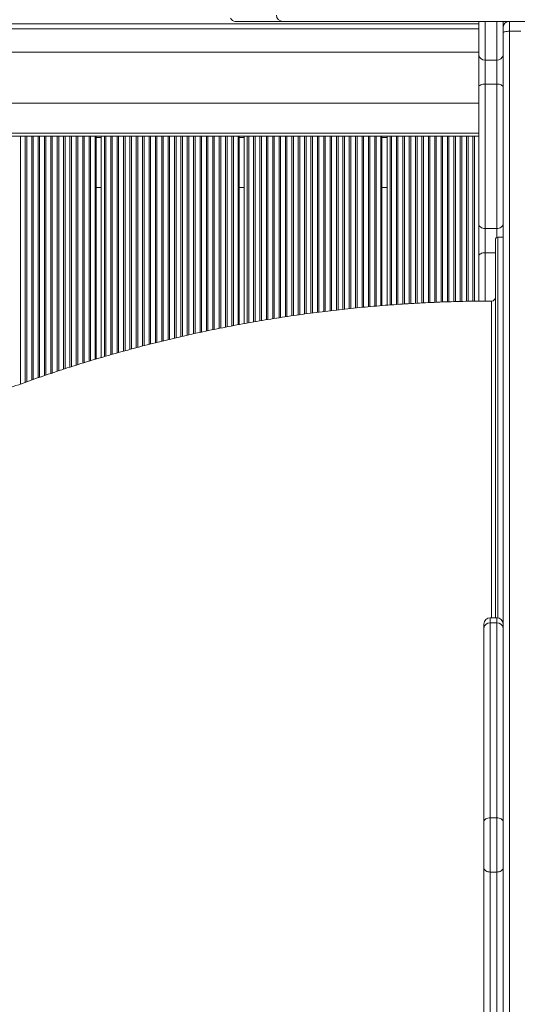
# Model space of a CAD drawing. Units: millimetres. Extents: x -31384 to 18021, y -9631 to 10346.
# Drawn here: x -15783 to -15393, y -3992 to -3220 of the extents above; entities that cross this region are included whole.
import ezdxf

# ---------------------------------------------------------------- set-up
doc = ezdxf.new("R2010")
doc.units = ezdxf.units.MM

msp = doc.modelspace()

# ---------------------------------------------------------------- linework, layer by layer
at = {"color": 7, "linetype": 'Continuous', "lineweight": 15}
for p, q in [((-15576.89, -3221.71), (-15614.16, -3221.71)), ((-15576.89, -3221.71), (-15399.22, -3221.71)), ((-15423.22, -3248.04), (-15423.22, -3221.71)), ((-15404.22, -3221.71), (-15404.22, -3226.71)), ((-15399.22, -3221.71), (-15399.22, -3229.43)), ((-15399.22, -3221.71), (-15395.86, -3221.71)), ((-15395.86, -3221.71), (-15380.58, -3221.71)), ((-16050.2, -3223.71), (-15423.22, -3223.71)), ((-15404.22, -3230.57), (-15404.22, -3226.71)), ((-15404.22, -3717.25), (-15404.22, -3230.57)), ((-15399.22, -3229.43), (-15399.22, -4503.99)), ((-15399.22, -3229.43), (-15390.22, -3229.43)), ((-15423.22, -3245.71), (-16054.22, -3245.71)), ((-15423.22, -3273.08), (-15423.22, -3248.04)), ((-15418.22, -3251.96), (-15409.22, -3251.96)), ((-15418.22, -3251.96), (-15418.22, -3270.74)), ((-15409.22, -3270.74), (-15409.22, -3251.96)), ((-15423.22, -3380.44), (-15423.22, -3273.08)), ((-15418.22, -3270.74), (-15418.22, -3383.97)), ((-15418.22, -3270.74), (-15409.22, -3270.74)), ((-15409.22, -3383.97), (-15409.22, -3270.74)), ((-16054.22, -3285.71), (-15423.22, -3285.71)), ((-16055.22, -3311.71), (-15423.22, -3311.71)), ((-15723.22, -3486.14), (-15723.22, -3311.71)), ((-15719.22, -3484.98), (-15719.22, -3311.71)), ((-15611.22, -3459.19), (-15611.22, -3311.71)), ((-15607.22, -3458.46), (-15607.22, -3311.71)), ((-15499.22, -3444.32), (-15499.22, -3311.71)), ((-15495.22, -3443.99), (-15495.22, -3311.71)), ((-15723.22, -3351.71), (-15719.22, -3351.71)), ((-15611.22, -3351.71), (-15607.22, -3351.71)), ((-15499.22, -3351.71), (-15495.22, -3351.71)), ((-15423.22, -3405.61), (-15423.22, -3380.44)), ((-15418.22, -3383.97), (-15409.22, -3383.97)), ((-15418.22, -3383.97), (-15418.22, -3402.85)), ((-15410.22, -3688.8), (-15410.22, -3392.69)), ((-15404.22, -3390.69), (-15408.22, -3390.69)), ((-15423.22, -3440.79), (-15423.22, -3405.61)), ((-15413.21, -3440.82), (-15413.21, -3440.82)), ((-15419.22, -3696.99), (-15419.22, -3693.8)), ((-15409.22, -3688.8), (-15414.22, -3688.8)), ((-15414.22, -3692.79), (-15414.22, -3845.45)), ((-15414.22, -3692.79), (-15409.22, -3692.79)), ((-15409.22, -3845.45), (-15409.22, -3692.79)), ((-15419.22, -3848.49), (-15419.22, -3696.99)), ((-15404.22, -3717.25), (-15404.22, -3848.49)), ((-15414.22, -3845.45), (-15414.22, -3887.96)), ((-15414.22, -3845.45), (-15409.22, -3845.45)), ((-15409.22, -3887.96), (-15409.22, -3845.45)), ((-15419.22, -3884.93), (-15419.22, -3848.49)), ((-15404.22, -3848.49), (-15404.22, -3884.93)), ((-15419.22, -4036.43), (-15419.22, -3884.93)), ((-15404.22, -3884.93), (-15404.22, -4016.17)), ((-15414.22, -3887.96), (-15409.22, -3887.96)), ((-15414.22, -3887.96), (-15414.22, -4040.63)), ((-15409.22, -4040.63), (-15409.22, -3887.96))]:
    msp.add_line(p, q, dxfattribs=at)
at = {"color": 8, "linetype": 'Continuous', "lineweight": 15}
for p, q in [((-15418.22, -3221.71), (-15418.22, -3251.96)), ((-15409.22, -3251.96), (-15409.22, -3221.71)), ((-16050.2, -3227.45), (-15423.22, -3227.45)), ((-16055.22, -3309.21), (-15423.22, -3309.21)), ((-15782.63, -3505.78), (-15782.63, -3311.71)), ((-15778.81, -3504.4), (-15778.81, -3311.71)), ((-15777.63, -3503.97), (-15777.63, -3311.71)), ((-15773.81, -3502.59), (-15773.81, -3311.71)), ((-15772.63, -3502.18), (-15772.63, -3311.71)), ((-15768.81, -3500.87), (-15768.81, -3311.71)), ((-15767.63, -3500.46), (-15767.63, -3311.71)), ((-15763.81, -3499.15), (-15763.81, -3311.71)), ((-15762.63, -3498.75), (-15762.63, -3311.71)), ((-15758.81, -3497.44), (-15758.81, -3311.71)), ((-15757.63, -3497.03), (-15757.63, -3311.71)), ((-15753.81, -3495.77), (-15753.81, -3311.71)), ((-15752.63, -3495.39), (-15752.63, -3311.71)), ((-15748.81, -3494.15), (-15748.81, -3311.71)), ((-15747.63, -3493.77), (-15747.63, -3311.71)), ((-15743.81, -3492.53), (-15743.81, -3311.71)), ((-15742.63, -3492.14), (-15742.63, -3311.71)), ((-15738.81, -3490.92), (-15738.81, -3311.71)), ((-15737.63, -3490.56), (-15737.63, -3311.71)), ((-15733.81, -3489.38), (-15733.81, -3311.71)), ((-15732.63, -3489.02), (-15732.63, -3311.71)), ((-15728.81, -3487.85), (-15728.81, -3311.71)), ((-15727.63, -3487.49), (-15727.63, -3311.71)), ((-15724.02, -3486.39), (-15724.02, -3311.71)), ((-15723.22, -3312.71), (-15719.22, -3312.71)), ((-15716.81, -3484.28), (-15716.81, -3311.71)), ((-15715.63, -3483.94), (-15715.63, -3311.71)), ((-15711.81, -3482.84), (-15711.81, -3311.71)), ((-15710.63, -3482.5), (-15710.63, -3311.71)), ((-15706.81, -3481.4), (-15706.81, -3311.71)), ((-15705.63, -3481.06), (-15705.63, -3311.71)), ((-15701.81, -3480.02), (-15701.81, -3311.71)), ((-15700.63, -3479.7), (-15700.63, -3311.71)), ((-15696.81, -3478.67), (-15696.81, -3311.71)), ((-15695.63, -3478.35), (-15695.63, -3311.71)), ((-15691.81, -3477.32), (-15691.81, -3311.71)), ((-15690.63, -3477), (-15690.63, -3311.71)), ((-15686.81, -3475.98), (-15686.81, -3311.71)), ((-15685.63, -3475.69), (-15685.63, -3311.71)), ((-15681.81, -3474.72), (-15681.81, -3311.71)), ((-15680.63, -3474.43), (-15680.63, -3311.71)), ((-15676.81, -3473.46), (-15676.81, -3311.71)), ((-15675.63, -3473.16), (-15675.63, -3311.71)), ((-15671.81, -3472.2), (-15671.81, -3311.71)), ((-15670.63, -3471.9), (-15670.63, -3311.71)), ((-15666.81, -3471), (-15666.81, -3311.71)), ((-15665.63, -3470.72), (-15665.63, -3311.71)), ((-15661.81, -3469.82), (-15661.81, -3311.71)), ((-15660.63, -3469.55), (-15660.63, -3311.71)), ((-15656.81, -3468.65), (-15656.81, -3311.71)), ((-15655.63, -3468.37), (-15655.63, -3311.71)), ((-15651.81, -3467.49), (-15651.81, -3311.71)), ((-15650.63, -3467.24), (-15650.63, -3311.71)), ((-15646.81, -3466.41), (-15646.81, -3311.71)), ((-15645.63, -3466.15), (-15645.63, -3311.71)), ((-15641.81, -3465.32), (-15641.81, -3311.71)), ((-15640.63, -3465.06), (-15640.63, -3311.71)), ((-15636.81, -3464.23), (-15636.81, -3311.71)), ((-15635.63, -3463.98), (-15635.63, -3311.71)), ((-15631.81, -3463.2), (-15631.81, -3311.71)), ((-15630.63, -3462.97), (-15630.63, -3311.71)), ((-15626.81, -3462.2), (-15626.81, -3311.71)), ((-15625.63, -3461.97), (-15625.63, -3311.71)), ((-15621.81, -3461.2), (-15621.81, -3311.71)), ((-15620.63, -3460.96), (-15620.63, -3311.71)), ((-15616.81, -3460.21), (-15616.81, -3311.71)), ((-15615.63, -3460), (-15615.63, -3311.71)), ((-15612.02, -3459.33), (-15612.02, -3311.71)), ((-15611.22, -3312.71), (-15607.22, -3312.71)), ((-15604.81, -3458.01), (-15604.81, -3311.71)), ((-15603.63, -3457.8), (-15603.63, -3311.71)), ((-15599.81, -3457.1), (-15599.81, -3311.71)), ((-15598.63, -3456.9), (-15598.63, -3311.71)), ((-15594.81, -3456.27), (-15594.81, -3311.71)), ((-15593.63, -3456.07), (-15593.63, -3311.71)), ((-15589.81, -3455.44), (-15589.81, -3311.71)), ((-15588.63, -3455.24), (-15588.63, -3311.71)), ((-15584.81, -3454.61), (-15584.81, -3311.71)), ((-15583.63, -3454.41), (-15583.63, -3311.71)), ((-15579.81, -3453.81), (-15579.81, -3311.71)), ((-15578.63, -3453.64), (-15578.63, -3311.71)), ((-15574.81, -3453.07), (-15574.81, -3311.71)), ((-15573.63, -3452.89), (-15573.63, -3311.71)), ((-15569.81, -3452.32), (-15569.81, -3311.71)), ((-15568.63, -3452.14), (-15568.63, -3311.71)), ((-15564.81, -3451.57), (-15564.81, -3311.71)), ((-15563.63, -3451.4), (-15563.63, -3311.71)), ((-15559.81, -3450.9), (-15559.81, -3311.71)), ((-15558.63, -3450.74), (-15558.63, -3311.71)), ((-15554.81, -3450.24), (-15554.81, -3311.71)), ((-15553.63, -3450.08), (-15553.63, -3311.71)), ((-15549.81, -3449.57), (-15549.81, -3311.71)), ((-15548.63, -3449.42), (-15548.63, -3311.71)), ((-15544.81, -3448.93), (-15544.81, -3311.71)), ((-15543.63, -3448.8), (-15543.63, -3311.71)), ((-15539.81, -3448.36), (-15539.81, -3311.71)), ((-15538.63, -3448.22), (-15538.63, -3311.71)), ((-15534.81, -3447.78), (-15534.81, -3311.71)), ((-15533.63, -3447.64), (-15533.63, -3311.71)), ((-15529.81, -3447.2), (-15529.81, -3311.71)), ((-15528.63, -3447.06), (-15528.63, -3311.71)), ((-15524.81, -3446.68), (-15524.81, -3311.71)), ((-15523.63, -3446.56), (-15523.63, -3311.71)), ((-15519.81, -3446.18), (-15519.81, -3311.71)), ((-15518.63, -3446.06), (-15518.63, -3311.71)), ((-15514.81, -3445.68), (-15514.81, -3311.71)), ((-15513.63, -3445.57), (-15513.63, -3311.71)), ((-15509.81, -3445.19), (-15509.81, -3311.71)), ((-15508.63, -3445.1), (-15508.63, -3311.71)), ((-15504.81, -3444.78), (-15504.81, -3311.71)), ((-15503.63, -3444.68), (-15503.63, -3311.71)), ((-15500.02, -3444.39), (-15500.02, -3311.71)), ((-15499.22, -3312.71), (-15495.22, -3312.71)), ((-15492.81, -3443.79), (-15492.81, -3311.71)), ((-15491.63, -3443.7), (-15491.63, -3311.71)), ((-15487.81, -3443.45), (-15487.81, -3311.71)), ((-15486.63, -3443.37), (-15486.63, -3311.71)), ((-15482.81, -3443.12), (-15482.81, -3311.71)), ((-15481.63, -3443.04), (-15481.63, -3311.71)), ((-15477.81, -3442.79), (-15477.81, -3311.71)), ((-15476.63, -3442.71), (-15476.63, -3311.71)), ((-15472.81, -3442.48), (-15472.81, -3311.71)), ((-15471.63, -3442.42), (-15471.63, -3311.71)), ((-15467.81, -3442.23), (-15467.81, -3311.71)), ((-15466.63, -3442.17), (-15466.63, -3311.71)), ((-15462.81, -3441.98), (-15462.81, -3311.71)), ((-15461.63, -3441.92), (-15461.63, -3311.71)), ((-15457.81, -3441.73), (-15457.81, -3311.71)), ((-15456.63, -3441.67), (-15456.63, -3311.71)), ((-15452.81, -3441.54), (-15452.81, -3311.71)), ((-15451.63, -3441.5), (-15451.63, -3311.71)), ((-15447.81, -3441.37), (-15447.81, -3311.71)), ((-15446.63, -3441.33), (-15446.63, -3311.71)), ((-15442.81, -3441.2), (-15442.81, -3311.71)), ((-15441.63, -3441.16), (-15441.63, -3311.71)), ((-15437.81, -3441.04), (-15437.81, -3311.71)), ((-15436.63, -3441.02), (-15436.63, -3311.71)), ((-15432.81, -3440.96), (-15432.81, -3311.71)), ((-15431.63, -3440.94), (-15431.63, -3311.71)), ((-15427.81, -3440.87), (-15427.81, -3311.71)), ((-15426.63, -3440.85), (-15426.63, -3311.71)), ((-15409.22, -3390.96), (-15409.22, -3383.97)), ((-15408.22, -3390.69), (-15408.22, -3688.9)), ((-15418.22, -3402.85), (-15418.22, -3440.74)), ((-15418.22, -3402.85), (-15410.22, -3402.85)), ((-15414.22, -3688.8), (-15414.22, -3692.79)), ((-15409.22, -3692.79), (-15409.22, -3688.8))]:
    msp.add_line(p, q, dxfattribs=at)
at = {"color": 7, "linetype": 'Continuous', "lineweight": 15, "flags": 128}
for points in [[(-15404.22, -3230.57), (-15404.12, -3230.35), (-15403.84, -3230.14), (-15403.38, -3229.94), (-15402.76, -3229.77), (-15402, -3229.62), (-15401.13, -3229.52), (-15400.2, -3229.45), (-15399.22, -3229.43)], [(-15423.22, -3273.08), (-15423.12, -3272.62), (-15422.84, -3272.18), (-15422.38, -3271.78), (-15421.76, -3271.43), (-15421, -3271.14), (-15420.13, -3270.92), (-15419.2, -3270.79), (-15418.22, -3270.74)], [(-15409.22, -3270.74), (-15408.24, -3270.79), (-15407.31, -3270.92), (-15406.44, -3271.14), (-15405.68, -3271.43), (-15405.06, -3271.78), (-15404.6, -3272.18), (-15404.32, -3272.62), (-15404.22, -3273.08)], [(-15423.22, -3380.44), (-15423.12, -3381.13), (-15422.84, -3381.79), (-15422.38, -3382.41), (-15421.76, -3382.94), (-15421, -3383.38), (-15420.13, -3383.71), (-15419.2, -3383.91), (-15418.22, -3383.97)], [(-15409.22, -3383.97), (-15408.24, -3383.91), (-15407.31, -3383.71), (-15406.44, -3383.38), (-15405.68, -3382.94), (-15405.06, -3382.41), (-15404.6, -3381.79), (-15404.32, -3381.13), (-15404.22, -3380.44)], [(-15423.22, -3405.61), (-15423.12, -3405.07), (-15422.84, -3404.55), (-15422.38, -3404.07), (-15421.76, -3403.65), (-15421, -3403.31), (-15420.13, -3403.06), (-15419.2, -3402.9), (-15418.22, -3402.85)], [(-15414.22, -3845.45), (-15415.2, -3845.51), (-15416.13, -3845.69), (-15417, -3845.97), (-15417.76, -3846.34), (-15418.38, -3846.8), (-15418.84, -3847.33), (-15419.12, -3847.9), (-15419.22, -3848.49)], [(-15404.22, -3848.49), (-15404.32, -3847.9), (-15404.6, -3847.33), (-15405.06, -3846.8), (-15405.68, -3846.34), (-15406.44, -3845.97), (-15407.31, -3845.69), (-15408.24, -3845.51), (-15409.22, -3845.45)], [(-15414.22, -3887.96), (-15415.2, -3887.91), (-15416.13, -3887.73), (-15417, -3887.45), (-15417.76, -3887.08), (-15418.38, -3886.61), (-15418.84, -3886.09), (-15419.12, -3885.52), (-15419.22, -3884.93)], [(-15404.22, -3884.93), (-15404.32, -3885.52), (-15404.6, -3886.09), (-15405.06, -3886.61), (-15405.68, -3887.08), (-15406.44, -3887.45), (-15407.31, -3887.73), (-15408.24, -3887.91), (-15409.22, -3887.96)]]:
    msp.add_lwpolyline(points, dxfattribs=at)
at = {"color": 7, "linetype": 'Continuous', "lineweight": 15}
for centre, radius, start, end in [((-15614.16, -3217.71), 4, 202.25193, 270), ((-15576.89, -3216.71), 5, 180, 270), ((-15399.22, -3226.71), 5, 90, 180), ((-15418.7, -3247.43), 4.56, 187.72263, 276.05109), ((-15408.74, -3247.43), 4.56, 263.94891, 352.27737), ((-15408.22, -3392.69), 2, 90, 180), ((-15413.22, -3437.7), 3, 270.52914, 359.14866), ((-15414.22, -3693.8), 5, 90, 180), ((-15414.59, -3697.43), 4.65, 85.48249, 174.62407), ((-15409.22, -3693.8), 5, 0, 90), ((-15408.85, -3697.43), 4.65, 5.37593, 94.51751)]:
    msp.add_arc(centre, radius, start, end, dxfattribs=at)
msp.add_open_spline([(-15413.21, -3440.71), (-15415.46, -3440.72), (-15423.73, -3440.74), (-15438.03, -3441), (-15456.1, -3441.6), (-15474.16, -3442.5), (-15492.2, -3443.69), (-15510.21, -3445.18), (-15528.19, -3446.96), (-15546.14, -3449.04), (-15564.04, -3451.41), (-15581.9, -3454.07), (-15599.7, -3457.03), (-15617.44, -3460.28), (-15635.11, -3463.81), (-15652.72, -3467.64), (-15670.25, -3471.75), (-15687.69, -3476.16), (-15705.05, -3480.84), (-15722.31, -3485.81), (-15739.48, -3491.07), (-15756.54, -3496.6), (-15773.49, -3502.42), (-15790.32, -3508.51), (-15807.03, -3514.88), (-15823.62, -3521.52), (-15840.07, -3528.44), (-15856.38, -3535.62), (-15872.55, -3543.07), (-15888.58, -3550.79), (-15904.44, -3558.76), (-15920.15, -3567), (-15935.7, -3575.5), (-15951.07, -3584.24), (-15966.27, -3593.25), (-15981.29, -3602.49), (-15996.12, -3611.99), (-16010.77, -3621.73), (-16025.22, -3631.7), (-16039.47, -3641.91), (-16053.51, -3652.36), (-16067.35, -3663.03), (-16080.97, -3673.93), (-16090.78, -3682.03), (-16096.03, -3686.52), (-16096.87, -3687.23)], degree=3, knots=[0, 0, 0, 0, 0.009001, 0.033151, 0.057302, 0.081454, 0.105605, 0.129757, 0.153907, 0.178058, 0.202206, 0.226354, 0.250499, 0.274642, 0.298783, 0.32292, 0.347054, 0.371184, 0.39531, 0.419431, 0.443546, 0.467656, 0.49176, 0.515857, 0.539946, 0.564027, 0.588101, 0.612165, 0.636219, 0.660263, 0.684297, 0.708319, 0.732328, 0.756326, 0.780309, 0.804279, 0.828234, 0.852174, 0.876098, 0.900006, 0.923896, 0.947769, 0.971623, 0.995458, 1, 1, 1, 1], dxfattribs=at)
at = {"color": 8, "linetype": 'Continuous', "lineweight": 15}
for points, knots in [([(-15413.21, -3688.8), (-15413.21, -3687.82), (-15413.21, -3679.95), (-15413.21, -3665.45), (-15413.21, -3645.79), (-15413.21, -3626.92), (-15413.21, -3608.91), (-15413.21, -3591.48), (-15413.21, -3574.63), (-15413.21, -3558.35), (-15413.21, -3543.05), (-15413.21, -3528.78), (-15413.21, -3515.62), (-15413.21, -3503.35), (-15413.21, -3491.98), (-15413.21, -3481.54), (-15413.21, -3472.28), (-15413.21, -3464.23), (-15413.21, -3457.4), (-15413.21, -3451.67), (-15413.21, -3447.07), (-15413.21, -3443.61), (-15413.21, -3441.53), (-15413.21, -3440.62), (-15413.21, -3440.78), (-15413.21, -3440.82)], [0, 0, 0, 0, 0.00675, 0.05386, 0.10216, 0.14788, 0.19374, 0.240111, 0.286628, 0.333737, 0.382037, 0.427757, 0.473617, 0.519988, 0.566504, 0.613613, 0.661913, 0.707633, 0.753492, 0.799863, 0.84638, 0.894005, 0.941789, 0.987509, 1, 1, 1, 1]), ([(-15645.12, -4288.07), (-15648.63, -4287.61), (-15655.66, -4286.7), (-15666.97, -4284.14), (-15678.76, -4280.73), (-15691.29, -4276.31), (-15704.5, -4270.87), (-15718.2, -4264.47), (-15732.1, -4257.26), (-15746.1, -4249.33), (-15760.41, -4240.59), (-15775.24, -4230.89), (-15790.55, -4220.21), (-15806.04, -4208.74), (-15821.4, -4196.74), (-15836.59, -4184.28), (-15851.8, -4171.2), (-15867.25, -4157.3), (-15882.91, -4142.6), (-15898.44, -4127.37), (-15913.54, -4111.92), (-15928.19, -4096.33), (-15942.59, -4080.39), (-15956.93, -4063.87), (-15971.17, -4046.8), (-15984.98, -4029.51), (-15998.13, -4012.36), (-16010.59, -3995.4), (-16022.55, -3978.39), (-16034.17, -3961.11), (-16045.38, -3943.59), (-16055.93, -3926.2), (-16065.63, -3909.28), (-16074.51, -3892.86), (-16082.68, -3876.71), (-16090.27, -3860.6), (-16097.19, -3844.62), (-16103.28, -3829.09), (-16108.45, -3814.3), (-16112.73, -3800.27), (-16116.2, -3786.79), (-16118.89, -3773.69), (-16120.74, -3761.03), (-16121.69, -3749.11), (-16121.74, -3738.13), (-16120.95, -3728.07), (-16119.32, -3718.79), (-16116.82, -3710.16), (-16113.4, -3702.26), (-16109.09, -3695.29), (-16104.02, -3689.35), (-16098.23, -3684.42), (-16092.23, -3680.59), (-16087.82, -3678.84), (-16085.89, -3678.07)], [0, 0, 0, 0, 0.019016, 0.038031, 0.057193, 0.076062, 0.096055, 0.116049, 0.135062, 0.154075, 0.173088, 0.192101, 0.212092, 0.232083, 0.251094, 0.270105, 0.289116, 0.308127, 0.328116, 0.348105, 0.367114, 0.386124, 0.405134, 0.424144, 0.444131, 0.464118, 0.483127, 0.502136, 0.521145, 0.540154, 0.560141, 0.580127, 0.599136, 0.618145, 0.637153, 0.656162, 0.676148, 0.696135, 0.715143, 0.734152, 0.75316, 0.772169, 0.792155, 0.812141, 0.83115, 0.850159, 0.869168, 0.888177, 0.908163, 0.92815, 0.947159, 0.966167, 0.985176, 1, 1, 1, 1]), ([(-16100.93, -3691.28), (-16102.24, -3692.72), (-16104.83, -3695.54), (-16107.99, -3700.55), (-16110.74, -3705.92), (-16113.01, -3711.79), (-16115.06, -3718.89), (-16116.64, -3727.43), (-16117.51, -3737.71), (-16117.48, -3747.79), (-16116.82, -3757.41), (-16115.77, -3766.28), (-16114.26, -3775.53), (-16112.03, -3786.31), (-16108.88, -3798.76), (-16104.54, -3813.12), (-16099.81, -3826.71), (-16094.95, -3839.3), (-16090.23, -3850.65), (-16085.09, -3862.24), (-16078.84, -3875.48), (-16071.32, -3890.43), (-16062.26, -3907.27), (-16052.56, -3924.21), (-16042.28, -3941.17), (-16031.58, -3957.96), (-16020.22, -3974.95), (-16008.19, -3992.12), (-15995.42, -4009.54), (-15982.27, -4026.72), (-15968.8, -4043.59), (-15955.18, -4059.97), (-15941.11, -4076.24), (-15926.59, -4092.37), (-15911.57, -4108.4), (-15896.44, -4123.88), (-15881.3, -4138.75), (-15866.3, -4152.89), (-15851.1, -4166.61), (-15835.74, -4179.87), (-15820.14, -4192.71), (-15804.75, -4204.74), (-15789.64, -4215.95), (-15774.94, -4226.24), (-15760.33, -4235.86), (-15745.85, -4244.76), (-15731.45, -4252.96), (-15717.53, -4260.19), (-15704.1, -4266.48), (-15691.32, -4271.79), (-15678.92, -4276.23), (-15667, -4279.73), (-15655.42, -4282.4), (-15648.18, -4283.35), (-15644.51, -4283.83)], [0, 0, 0, 0, 0.015498, 0.030561, 0.045625, 0.060792, 0.075959, 0.096604, 0.117316, 0.138552, 0.153615, 0.168678, 0.183845, 0.199012, 0.219657, 0.240369, 0.261604, 0.276667, 0.29173, 0.306897, 0.322064, 0.342709, 0.363421, 0.384656, 0.404788, 0.424921, 0.445114, 0.46576, 0.486472, 0.507708, 0.527841, 0.547973, 0.568168, 0.588814, 0.609527, 0.630764, 0.650898, 0.671032, 0.691228, 0.711876, 0.732591, 0.753828, 0.773965, 0.794101, 0.8143, 0.83495, 0.855666, 0.876906, 0.897045, 0.917345, 0.937645, 0.958201, 0.978757, 1, 1, 1, 1])]:
    msp.add_open_spline(points, degree=3, knots=knots, dxfattribs=at)

doc.saveas('drawing.dxf')
